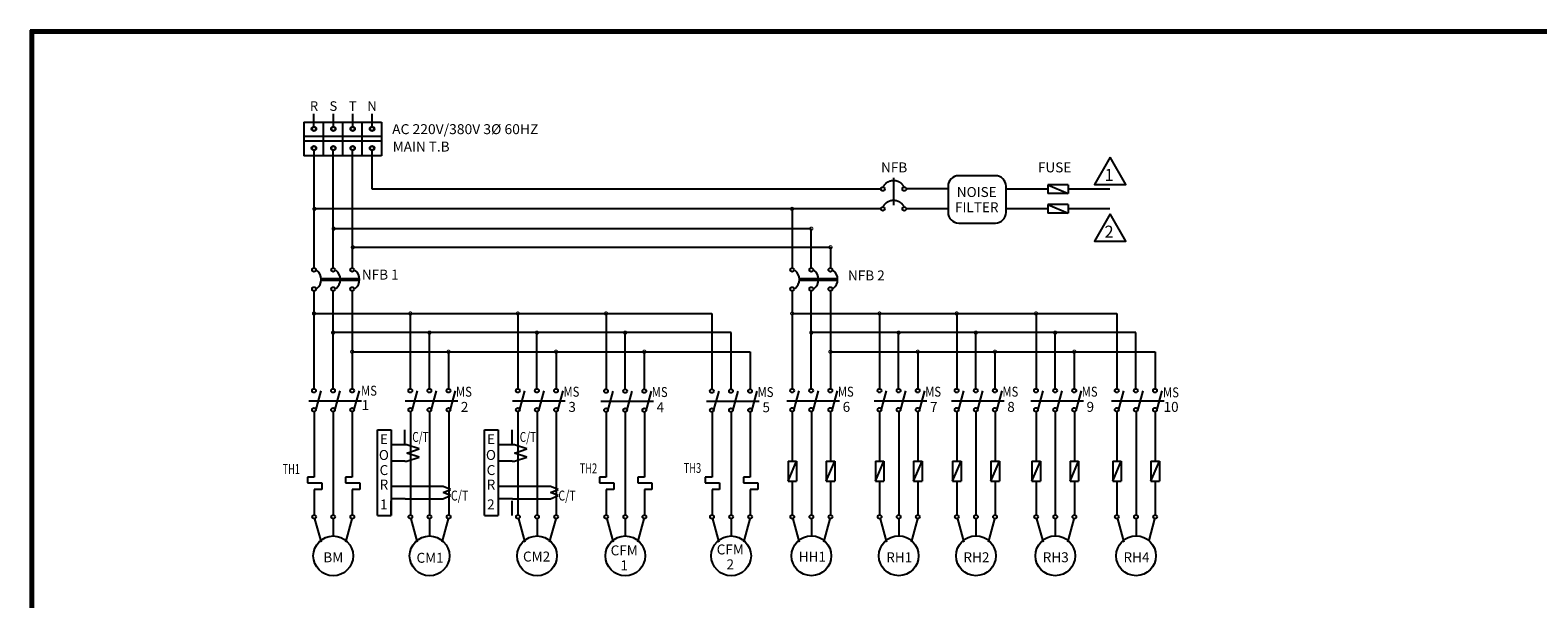
# Model space of a CAD drawing. Extents: x 10364 to 24141, y 9596 to 14106.
# Drawn here: x 17567 to 21826, y 12499 to 14106 of the extents above; entities that cross this region are included whole.
import ezdxf
from ezdxf.enums import TextEntityAlignment as Align

# ---------------------------------------------------------------- set-up
doc = ezdxf.new("R2010")
doc.units = 0
doc.header["$LTSCALE"] = 90
doc.header["$MEASUREMENT"] = 0
doc.linetypes.add('CENTER', pattern=[2, 1.25, -0.25, 0.25, -0.25])
doc.layers.get('0').update_dxf_attribs({"linetype": 'CONTINUOUS'})
doc.styles.add('GHS', font='romans.shx', dxfattribs={"bigfont": 'ghs.shx'})
doc.styles.add('ROMANS', font='ROMANS.shx', dxfattribs={"bigfont": 'HBRDS.shx'})
doc.styles.get("Standard").update_dxf_attribs({"font": 'romans.shx', "height": 2, "bigfont": 'hbrds.shx'})

msp = doc.modelspace()

# ---------------------------------------------------------------- linework, layer by layer
for p, q in [((17567, 14105.9), (17567, 9596.4)), ((24141.2, 14105.9), (17567, 14105.9)), ((17568.7, 14104.3), (17568.7, 9598.1)), ((24139.6, 14104.3), (17568.7, 14104.3)), ((17570.3, 14102.6), (17570.3, 9599.7)), ((24137.9, 14102.6), (17570.3, 14102.6)), ((17572, 14101), (17572, 9601.4)), ((24136.3, 14101), (17572, 14101)), ((17573.6, 14099.3), (17573.6, 9603.1)), ((24134.6, 14099.3), (17573.6, 14099.3)), ((17575.3, 14097.6), (17575.3, 9604.7)), ((24133, 14097.6), (17575.3, 14097.6))]:
    msp.add_line(p, q)
at = {"color": 3}
for p, q in [((18339.9, 13846.2), (18559.7, 13846.2)), ((18339.9, 13846.2), (18339.9, 13751.2)), ((18394.7, 13846.2), (18394.7, 13751.2)), ((18449.4, 13846.2), (18449.4, 13751.2)), ((18504.1, 13846.2), (18504.1, 13751.2)), ((18559.7, 13846.2), (18559.7, 13751.2)), ((18559.7, 13751.2), (18339.9, 13751.2)), ((20293.8, 13694.8), (20190.1, 13694.8)), ((20160.1, 13664.8), (20160.1, 13591.1)), ((20323.8, 13591.1), (20323.8, 13664.8)), ((20441.8, 13668.9), (20498.8, 13644.9)), ((20441.8, 13668.9), (20441.8, 13644.9)), ((20498.8, 13668.9), (20498.8, 13644.9)), ((20441.8, 13613), (20441.8, 13589)), ((20441.8, 13613), (20498.8, 13589)), ((20498.8, 13613), (20498.8, 13589)), ((20190.1, 13561.1), (20293.8, 13561.1)), ((18625.2, 12934.5), (18587, 12934.5)), ((18928.8, 12934.5), (18889.4, 12934.5)), ((18625.2, 12888.4), (18587, 12888.4)), ((18928.8, 12888.4), (18889.4, 12888.4)), ((19707.9, 12888.7), (19731.9, 12888.7)), ((19707.9, 12831.7), (19731.9, 12888.7)), ((19815.9, 12888.7), (19839.9, 12888.7)), ((19815.9, 12831.7), (19839.9, 12888.7)), ((19954.7, 12888.7), (19978.7, 12888.7)), ((19954.7, 12831.7), (19978.7, 12888.7)), ((20062.7, 12888.7), (20086.7, 12888.7)), ((20062.7, 12831.7), (20086.7, 12888.7)), ((20172.8, 12888.7), (20196.8, 12888.7)), ((20172.8, 12831.7), (20196.8, 12888.7)), ((20280.8, 12888.7), (20304.8, 12888.7)), ((20280.8, 12831.7), (20304.8, 12888.7)), ((20396.8, 12888.7), (20420.8, 12888.7)), ((20396.8, 12831.7), (20420.8, 12888.7)), ((20504.8, 12888.7), (20528.8, 12888.7)), ((20504.8, 12831.7), (20528.8, 12888.7)), ((20625, 12888.7), (20649, 12888.7)), ((20625, 12831.7), (20649, 12888.7)), ((20733, 12888.7), (20757, 12888.7)), ((20733, 12831.7), (20757, 12888.7)), ((19707.9, 12831.7), (19731.9, 12831.7)), ((19815.9, 12831.7), (19839.9, 12831.7)), ((19954.7, 12831.7), (19978.7, 12831.7)), ((20062.7, 12831.7), (20086.7, 12831.7)), ((20172.8, 12831.7), (20196.8, 12831.7)), ((20280.8, 12831.7), (20304.8, 12831.7)), ((20396.8, 12831.7), (20420.8, 12831.7)), ((20504.8, 12831.7), (20528.8, 12831.7)), ((20625, 12831.7), (20649, 12831.7)), ((20733, 12831.7), (20757, 12831.7)), ((18626.1, 12816.8), (18587, 12816.8)), ((18626.2, 12782.4), (18587, 12782.4)), ((18929.8, 12816.8), (18889.4, 12816.8)), ((18929.8, 12782.4), (18889.4, 12782.4))]:
    msp.add_line(p, q, dxfattribs=at)
at = {"color": 3, "linetype": 'Continuous'}
for p, q in [((18368.8, 13833.6), (18368.8, 13870)), ((18423.5, 13833.6), (18423.5, 13870)), ((18478.2, 13833.6), (18478.2, 13870)), ((18532.9, 13833.6), (18532.9, 13870)), ((18339.9, 13806.4), (18559.7, 13806.4)), ((18339.9, 13792.8), (18559.7, 13792.8)), ((18368.8, 13766), (18368.8, 13434.1)), ((18422.8, 13434.1), (18422.8, 13766)), ((18476.8, 13766), (18476.8, 13434.1)), ((18532.8, 13657.1), (18532.8, 13766)), ((19970.3, 13656.9), (18532.8, 13657.1)), ((20160.1, 13657.2, 19.6), (20041.7, 13657.2)), ((20441.8, 13656.9), (20323.8, 13656.9, 2)), ((20498.8, 13668.9), (20441.8, 13668.9)), ((20498.8, 13644.9), (20441.8, 13644.9)), ((20616.8, 13656.9, -2), (20498.8, 13656.9)), ((19970.3, 13601), (18368.8, 13601)), ((19719.5, 13601), (19719.5, 13434.1)), ((20160.1, 13601.2, 19.6), (20041.7, 13601.2)), ((20441.8, 13600.8), (20323.8, 13600.8, 2)), ((20498.8, 13613), (20441.8, 13613)), ((20498.8, 13589), (20441.8, 13589)), ((20616.8, 13600.8, -2), (20498.8, 13600.8)), ((19773.5, 13545), (18422.8, 13545)), ((19773.5, 13434.1), (19773.5, 13545)), ((18476.8, 13492.7), (19827.5, 13492.7)), ((19827.5, 13492.7), (19827.5, 13434.1)), ((18368.8, 13369.3), (18368.8, 13092.9)), ((18422.8, 13092.9), (18422.8, 13369.3)), ((18476.8, 13369.3), (18476.8, 13092.9)), ((19719.5, 13369.3), (19719.5, 13092.9)), ((19773.5, 13092.9), (19773.5, 13369.3)), ((19827.5, 13369.3), (19827.5, 13092.9)), ((18368.8, 13305.5), (19492.8, 13305.5)), ((18640.9, 13305.5), (18640.9, 13092.9)), ((18944.6, 13305.5), (18944.6, 13092.9)), ((19193.9, 13305.5), (19193.9, 13091.9)), ((19492.8, 13305.5), (19492.8, 13091.9)), ((19719.5, 13305.5), (19963.4, 13305.5)), ((19963.4, 13305.5), (20636.6, 13305.5)), ((19966.4, 13305.5), (19966.4, 13092.9)), ((20184.4, 13305.5), (20184.4, 13092.9)), ((20408.5, 13305.5), (20408.5, 13092.9)), ((20636.6, 13305.5), (20636.6, 13092.9)), ((19546.8, 13251.5), (18422.8, 13251.5)), ((18694.9, 13092.9), (18694.9, 13251.5)), ((18998.6, 13092.9), (18998.6, 13251.5)), ((19247.9, 13091.9), (19247.9, 13251.5)), ((19546.8, 13091.9), (19546.8, 13251.5)), ((20017.4, 13251.5), (19773.5, 13251.5)), ((20690.6, 13251.5), (20017.4, 13251.5)), ((20020.4, 13092.9), (20020.4, 13251.5)), ((20238.4, 13092.9), (20238.4, 13251.5)), ((20462.5, 13092.9), (20462.5, 13251.5)), ((20690.6, 13092.9), (20690.6, 13251.5)), ((18476.8, 13197.5), (19600.8, 13197.5)), ((18748.9, 13197.5), (18748.9, 13092.9)), ((19052.6, 13197.5), (19052.6, 13092.9)), ((19301.9, 13197.5), (19301.9, 13091.9)), ((19600.8, 13197.5), (19600.8, 13091.9)), ((19827.5, 13197.5), (20071.4, 13197.5)), ((20071.4, 13197.5), (20744.6, 13197.5)), ((20074.4, 13197.5), (20074.4, 13092.9)), ((20292.4, 13197.5), (20292.4, 13092.9)), ((20516.5, 13197.5), (20516.5, 13092.9)), ((20744.6, 13197.5), (20744.6, 13092.9)), ((18373.8, 13031.8), (18388.9, 13087.5)), ((18427.8, 13031.8), (18442.9, 13087.5)), ((18481.8, 13031.8), (18496.9, 13087.5)), ((18645.9, 13031.8), (18661, 13087.5)), ((18699.9, 13031.8), (18715, 13087.5)), ((18753.9, 13031.8), (18769, 13087.5)), ((18949.6, 13031.8), (18964.7, 13087.5)), ((19003.6, 13031.8), (19018.7, 13087.5)), ((19057.6, 13031.8), (19072.7, 13087.5)), ((19198.9, 13030.8), (19214, 13086.5)), ((19252.9, 13030.8), (19268, 13086.5)), ((19306.9, 13030.8), (19322, 13086.5)), ((19497.8, 13030.8), (19512.9, 13086.5)), ((19551.8, 13030.8), (19566.9, 13086.5)), ((19605.8, 13030.8), (19620.9, 13086.5)), ((19724.5, 13031.8), (19739.6, 13087.5)), ((19778.5, 13031.8), (19793.6, 13087.5)), ((19832.5, 13031.8), (19847.6, 13087.5)), ((19971.4, 13031.8), (19986.5, 13087.5)), ((20025.4, 13031.8), (20040.5, 13087.5)), ((20079.4, 13031.8), (20094.5, 13087.5)), ((20189.4, 13031.8), (20204.5, 13087.5)), ((20243.4, 13031.8), (20258.5, 13087.5)), ((20297.4, 13031.8), (20312.5, 13087.5)), ((20413.5, 13031.8), (20428.6, 13087.5)), ((20467.5, 13031.8), (20482.6, 13087.5)), ((20521.5, 13031.8), (20536.6, 13087.5)), ((20641.6, 13031.8), (20656.7, 13087.5)), ((20695.6, 13031.8), (20710.7, 13087.5)), ((20749.6, 13031.8), (20764.7, 13087.5)), ((18353.9, 13059.2), (18502.7, 13059.2)), ((18626, 13059.2), (18774.8, 13059.2)), ((18929.6, 13059.2), (19078.4, 13059.2)), ((19179, 13058.2), (19327.8, 13058.2)), ((19477.9, 13058.2), (19626.7, 13058.2)), ((19704.6, 13059.2), (19853.4, 13059.2)), ((19951.4, 13059.2), (20100.2, 13059.2)), ((20169.5, 13059.2), (20318.3, 13059.2)), ((20393.5, 13059.2), (20542.4, 13059.2)), ((20621.7, 13059.2), (20770.5, 13059.2)), ((18369.1, 13028.1), (18369.1, 12843.6)), ((18423.1, 13028.1), (18423.1, 12736.4)), ((18477.1, 13028.1), (18477.1, 12843.6)), ((18641.3, 13028.1), (18641.3, 12736.4)), ((18695.3, 13028.1), (18695.3, 12736.4)), ((18749.3, 13028.1), (18749.3, 12736.4)), ((18944.9, 13028.1), (18944.9, 12736.4)), ((18998.9, 13028.1), (18998.9, 12736.4)), ((19052.9, 13028.1), (19052.9, 12736.4)), ((19194.2, 13027.2), (19194.2, 12843.6)), ((19248.2, 13027.2), (19248.2, 12736.4)), ((19302.2, 13027.2), (19302.2, 12843.6)), ((19493.2, 13027.2), (19493.2, 12843.6)), ((19547.2, 13027.2), (19547.2, 12736.4)), ((19601.2, 13027.2), (19601.2, 12843.6)), ((19719.9, 13028.2), (19719.9, 12888.7)), ((19773.9, 13028.2), (19773.9, 12736.5)), ((19827.9, 13028.2), (19827.9, 12888.7)), ((19966.7, 13028.2), (19966.7, 12888.7)), ((20020.7, 13028.2), (20020.7, 12736.5)), ((20074.7, 13028.2), (20074.7, 12888.7)), ((20184.8, 13028.2), (20184.8, 12888.7)), ((20238.8, 13028.2), (20238.8, 12736.5)), ((20292.8, 13028.2), (20292.8, 12888.7)), ((20408.8, 13028.2), (20408.8, 12888.7)), ((20462.8, 13028.2), (20462.8, 12736.5)), ((20516.8, 13028.2), (20516.8, 12888.7)), ((20637, 13028.2), (20637, 12888.7)), ((20691, 13028.2), (20691, 12736.5)), ((20745, 13028.2), (20745, 12888.7)), ((18548.2, 12735.1), (18548.2, 12976.6)), ((18548.2, 12976.6), (18587, 12976.6)), ((18587, 12976.6), (18587, 12735.1)), ((18625.2, 12934.5), (18625.2, 12976.6)), ((18850.5, 12735.1), (18850.5, 12976.6)), ((18850.5, 12976.6), (18889.4, 12976.6)), ((18889.4, 12976.6), (18889.4, 12735.1)), ((18928.8, 12934.5), (18928.8, 12976.6)), ((18631.1, 12934.5), (18625.1, 12934.5)), ((18666, 12922.8), (18631.1, 12934.5)), ((18631.1, 12911.2), (18666, 12922.8)), ((18666, 12900.1), (18631.1, 12911.2)), ((18934.8, 12934.5), (18928.8, 12934.5)), ((18969.6, 12922.8), (18934.8, 12934.5)), ((18934.8, 12911.2), (18969.6, 12922.8)), ((18969.6, 12900.1), (18934.8, 12911.2)), ((18625.2, 12888.4), (18631.3, 12888.4)), ((18631.3, 12888.4), (18666, 12900.1)), ((18928.8, 12888.4), (18934.9, 12888.4)), ((18934.9, 12888.4), (18969.6, 12900.1)), ((19707.9, 12888.7), (19707.9, 12831.7)), ((19731.9, 12888.7), (19731.9, 12831.7)), ((19815.9, 12888.7), (19815.9, 12831.7)), ((19839.9, 12888.7), (19839.9, 12831.7)), ((19954.7, 12888.7), (19954.7, 12831.7)), ((19978.7, 12888.7), (19978.7, 12831.7)), ((20062.7, 12888.7), (20062.7, 12831.7)), ((20086.7, 12888.7), (20086.7, 12831.7)), ((20172.8, 12888.7), (20172.8, 12831.7)), ((20196.8, 12888.7), (20196.8, 12831.7)), ((20280.8, 12888.7), (20280.8, 12831.7)), ((20304.8, 12888.7), (20304.8, 12831.7)), ((20396.8, 12888.7), (20396.8, 12831.7)), ((20420.8, 12888.7), (20420.8, 12831.7)), ((20504.8, 12888.7), (20504.8, 12831.7)), ((20528.8, 12888.7), (20528.8, 12831.7)), ((20625, 12888.7), (20625, 12831.7)), ((20649, 12888.7), (20649, 12831.7)), ((20733, 12888.7), (20733, 12831.7)), ((20757, 12888.7), (20757, 12831.7)), ((19719.9, 12831.7), (19719.9, 12736.5)), ((19827.9, 12831.7), (19827.9, 12736.5)), ((19966.7, 12831.7), (19966.7, 12736.5)), ((20074.7, 12831.7), (20074.7, 12736.5)), ((20184.8, 12831.7), (20184.8, 12736.5)), ((20292.8, 12831.7), (20292.8, 12736.5)), ((20408.8, 12831.7), (20408.8, 12736.5)), ((20516.8, 12831.7), (20516.8, 12736.5)), ((20637, 12831.7), (20637, 12736.5)), ((20745, 12831.7), (20745, 12736.5)), ((18369.1, 12808.8), (18369.1, 12736.4)), ((18477.1, 12808.8), (18477.1, 12736.4)), ((18733.3, 12816.8), (18626.1, 12816.8)), ((18626.2, 12782.4), (18733.2, 12782.4)), ((18733.2, 12782.4), (18754.8, 12791.2)), ((18754.8, 12808.3), (18733.3, 12816.8)), ((18733.3, 12799.8), (18754.8, 12808.3)), ((18754.8, 12791.2), (18733.3, 12799.8)), ((19036.9, 12816.8), (18929.8, 12816.8)), ((18929.8, 12782.4), (19036.8, 12782.4)), ((19036.8, 12782.4), (19058.5, 12791.2)), ((19058.5, 12808.3), (19036.9, 12816.8)), ((19036.9, 12799.8), (19058.5, 12808.3)), ((19058.5, 12791.2), (19036.9, 12799.8)), ((19194.2, 12808.8), (19194.2, 12736.4)), ((19194.2, 12808.8), (19194.2, 12736.4)), ((19302.2, 12808.8), (19302.2, 12736.4)), ((19302.2, 12808.8), (19302.2, 12736.4)), ((19493.2, 12808.8), (19493.2, 12736.4)), ((19493.2, 12808.8), (19493.2, 12736.4)), ((19601.2, 12808.8), (19601.2, 12736.4)), ((19601.2, 12808.8), (19601.2, 12736.4)), ((18548.2, 12735.1), (18587, 12735.1)), ((18587, 12735.1), (18587, 12776.1)), ((18850.5, 12735.1), (18889.4, 12735.1)), ((18928.8, 12735.1), (18928.8, 12776.1)), ((18370.5, 12725.8), (18388.6, 12659.8)), ((18423.1, 12725.6), (18423.1, 12677)), ((18475.7, 12725.8), (18457.8, 12659.7)), ((18642.7, 12725.8), (18660.7, 12659.8)), ((18695.2, 12725.6), (18695.2, 12677)), ((18747.8, 12725.8), (18729.9, 12659.7)), ((18946.3, 12725.8), (18964.3, 12659.8)), ((18998.9, 12725.6), (18998.9, 12677)), ((19051.5, 12725.8), (19033.5, 12659.7)), ((19195.6, 12725.8), (19213.7, 12659.8)), ((19248.2, 12725.6), (19248.2, 12677)), ((19300.8, 12725.8), (19282.8, 12659.7)), ((19494.6, 12725.8), (19512.6, 12659.8)), ((19547.1, 12725.6), (19547.1, 12677)), ((19599.7, 12725.8), (19581.8, 12659.7)), ((19721.3, 12725.9), (19739.3, 12659.9)), ((19773.8, 12725.7), (19773.8, 12677.1)), ((19826.4, 12725.9), (19808.5, 12659.7)), ((19968.1, 12725.9), (19986.1, 12659.9)), ((20020.6, 12725.7), (20020.6, 12677.1)), ((20073.2, 12725.9), (20055.3, 12659.7)), ((20186.2, 12725.9), (20204.2, 12659.9)), ((20238.7, 12725.7), (20238.7, 12677.1)), ((20291.3, 12725.9), (20273.4, 12659.7)), ((20410.2, 12725.9), (20428.2, 12659.9)), ((20462.8, 12725.7), (20462.8, 12677.1)), ((20515.4, 12725.9), (20497.4, 12659.7)), ((20638.4, 12725.9), (20656.4, 12659.9)), ((20690.9, 12725.7), (20690.9, 12677.1)), ((20743.5, 12725.9), (20726.8, 12664.2))]:
    msp.add_line(p, q, dxfattribs=at)
at = {"color": 3, "linetype": 'CENTER'}
for p, q in [((20005.4, 13688.8), (20005.4, 13611.3)), ((18389, 13404.4), (18497, 13404.4)), ((18389.4, 13399.7), (18497.4, 13399.7)), ((19739.7, 13404.4), (19847.7, 13404.4)), ((19740.1, 13399.7), (19848.1, 13399.7)), ((18369.1, 12843.6), (18350.2, 12843.6)), ((18350.2, 12843.6), (18350.2, 12827)), ((18350.2, 12827), (18390.5, 12827)), ((18390.5, 12827), (18390.5, 12808.8)), ((18477.1, 12843.6), (18458.2, 12843.6)), ((18458.2, 12843.6), (18458.2, 12827)), ((18458.2, 12827), (18498.5, 12827)), ((18498.5, 12827), (18498.5, 12808.8)), ((19175.3, 12843.6), (19175.3, 12827)), ((19194.2, 12843.6), (19175.3, 12843.6)), ((19175.3, 12827), (19215.6, 12827)), ((19215.6, 12827), (19215.6, 12808.8)), ((19283.3, 12843.6), (19283.3, 12827)), ((19302.2, 12843.6), (19283.3, 12843.6)), ((19283.3, 12827), (19323.6, 12827)), ((19323.6, 12827), (19323.6, 12808.8)), ((19493.2, 12843.6), (19474.2, 12843.6)), ((19474.2, 12843.6), (19474.2, 12827)), ((19474.2, 12827), (19514.5, 12827)), ((19514.5, 12827), (19514.5, 12808.8)), ((19601.2, 12843.6), (19582.2, 12843.6)), ((19582.2, 12843.6), (19582.2, 12827)), ((19582.2, 12827), (19622.5, 12827)), ((19622.5, 12827), (19622.5, 12808.8)), ((18390.5, 12808.8), (18369.1, 12808.8)), ((18498.5, 12808.8), (18477.1, 12808.8)), ((19215.6, 12808.8), (19194.2, 12808.8)), ((19323.6, 12808.8), (19302.2, 12808.8)), ((19514.5, 12808.8), (19493.2, 12808.8)), ((19622.5, 12808.8), (19601.2, 12808.8))]:
    msp.add_line(p, q, dxfattribs=at)
at = {"color": 6}
for points in [[(20618, 13747.3), (20573.4, 13670), (20662.6, 13670)], [(20618, 13586.9), (20573.4, 13509.6), (20662.6, 13509.6)]]:
    msp.add_lwpolyline(points, close=True, dxfattribs=at)
at = {"color": 3, "linetype": 'Continuous', "const_width": 2.7}
for points in [[(18365.4, 13601, 1), (18374.6, 13601, 1)], [(19714.7, 13601, 1), (19723.9, 13601, 1)], [(18419.7, 13545.1, 1), (18428.9, 13545.1, 1)], [(19769, 13545.1, 1), (19778.2, 13545.1, 1)], [(18473.9, 13492.6, 1), (18483, 13492.6, 1)], [(19823.2, 13492.6, 1), (19832.4, 13492.6, 1)], [(18364.2, 13305.5, 1), (18373.4, 13305.5, 1)], [(18636.4, 13305.5, 1), (18645.5, 13305.5, 1)], [(18940, 13305.5, 1), (18949.2, 13305.5, 1)], [(19189.3, 13305.5, 1), (19198.5, 13305.5, 1)], [(19715, 13305.5, 1), (19724.1, 13305.5, 1)], [(19961.8, 13305.5, 1), (19970.9, 13305.5, 1)], [(20179.9, 13305.5, 1), (20189, 13305.5, 1)], [(20403.9, 13305.5, 1), (20413.1, 13305.5, 1)], [(18418.2, 13251.5, 1), (18427.4, 13251.5, 1)], [(18690.4, 13251.5, 1), (18699.5, 13251.5, 1)], [(18994, 13251.5, 1), (19003.2, 13251.5, 1)], [(19243.3, 13251.5, 1), (19252.5, 13251.5, 1)], [(19769, 13251.5, 1), (19778.1, 13251.5, 1)], [(20015.8, 13251.5, 1), (20024.9, 13251.5, 1)], [(20233.9, 13251.5, 1), (20243, 13251.5, 1)], [(20457.9, 13251.5, 1), (20467.1, 13251.5, 1)], [(18472.2, 13197.5, 1), (18481.4, 13197.5, 1)], [(18744.4, 13197.5, 1), (18753.5, 13197.5, 1)], [(19048, 13197.5, 1), (19057.2, 13197.5, 1)], [(19297.3, 13197.5, 1), (19306.5, 13197.5, 1)], [(19823, 13197.5, 1), (19832.1, 13197.5, 1)], [(20069.8, 13197.5, 1), (20078.9, 13197.5, 1)], [(20287.9, 13197.5, 1), (20297, 13197.5, 1)], [(20511.9, 13197.5, 1), (20521.1, 13197.5, 1)]]:
    msp.add_lwpolyline(points, format="xyb", close=True, dxfattribs=at)
at = {"color": 3, "linetype": 'Continuous'}
for centre, radius in [((18368.7, 13827.2), 6.48), ((18368.7, 13827.2), 5.4), ((18423.4, 13827.2), 6.48), ((18423.4, 13827.2), 5.4), ((18478.1, 13827.2), 6.48), ((18478.1, 13827.2), 5.4), ((18532.8, 13827.2), 6.48), ((18532.8, 13827.2), 5.4), ((18368.7, 13772.5), 6.48), ((18368.7, 13772.5), 5.4), ((18423.4, 13772.5), 6.48), ((18423.4, 13772.5), 5.4), ((18478.1, 13772.5), 6.48), ((18478.1, 13772.5), 5.4), ((18532.8, 13772.5), 6.48), ((18532.8, 13772.5), 5.4), ((19975.7, 13657.2), 5.4), ((20036.3, 13657.2), 5.4), ((19975.7, 13601.1), 5.4), ((20036.3, 13601.1), 5.4), ((18368.8, 13428.7), 5.4), ((18422.8, 13428.7), 5.4), ((18476.8, 13428.7), 5.4), ((19719.6, 13428.7), 5.4), ((19773.6, 13428.7), 5.4), ((19827.6, 13428.7), 5.4), ((18368.8, 13374.7), 5.4), ((18422.8, 13374.7), 5.4), ((18476.8, 13374.7), 5.4), ((19719.6, 13374.7), 5.4), ((19773.6, 13374.7), 5.4), ((19827.6, 13374.7), 5.4), ((18368.7, 13087.5), 5.4), ((18422.7, 13087.5), 5.4), ((18476.7, 13087.5), 5.4), ((18640.8, 13087.5), 5.4), ((18694.8, 13087.5), 5.4), ((18748.8, 13087.5), 5.4), ((18944.5, 13087.5), 5.4), ((18998.5, 13087.5), 5.4), ((19052.5, 13087.5), 5.4), ((19193.8, 13086.5), 5.4), ((19247.8, 13086.5), 5.4), ((19301.8, 13086.5), 5.4), ((19492.7, 13086.5), 5.4), ((19546.7, 13086.5), 5.4), ((19600.7, 13086.5), 5.4), ((19719.4, 13087.6), 5.4), ((19773.4, 13087.6), 5.4), ((19827.4, 13087.6), 5.4), ((19966.2, 13087.6), 5.4), ((20020.2, 13087.6), 5.4), ((20074.2, 13087.6), 5.4), ((20184.3, 13087.6), 5.4), ((20238.3, 13087.6), 5.4), ((20292.3, 13087.6), 5.4), ((20408.4, 13087.6), 5.4), ((20462.4, 13087.6), 5.4), ((20516.4, 13087.6), 5.4), ((20636.5, 13087.6), 5.4), ((20690.5, 13087.6), 5.4), ((20744.5, 13087.6), 5.4), ((18368.7, 13033.5), 5.4), ((18422.7, 13033.5), 5.4), ((18476.7, 13033.5), 5.4), ((18640.8, 13033.5), 5.4), ((18694.8, 13033.5), 5.4), ((18748.8, 13033.5), 5.4), ((18944.5, 13033.5), 5.4), ((18998.5, 13033.5), 5.4), ((19052.5, 13033.5), 5.4), ((19193.8, 13032.5), 5.4), ((19247.8, 13032.5), 5.4), ((19301.8, 13032.5), 5.4), ((19492.7, 13032.5), 5.4), ((19546.7, 13032.5), 5.4), ((19600.7, 13032.5), 5.4), ((19719.4, 13033.6), 5.4), ((19773.4, 13033.6), 5.4), ((19827.4, 13033.6), 5.4), ((19966.2, 13033.6), 5.4), ((20020.2, 13033.6), 5.4), ((20074.2, 13033.6), 5.4), ((20184.3, 13033.6), 5.4), ((20238.3, 13033.6), 5.4), ((20292.3, 13033.6), 5.4), ((20408.4, 13033.6), 5.4), ((20462.4, 13033.6), 5.4), ((20516.4, 13033.6), 5.4), ((20636.5, 13033.6), 5.4), ((20690.5, 13033.6), 5.4), ((20744.5, 13033.6), 5.4), ((18369.1, 12731), 5.4), ((18423.1, 12731), 5.4), ((18477.1, 12731), 5.4), ((18641.2, 12731), 5.4), ((18695.2, 12731), 5.4), ((18749.2, 12731), 5.4), ((18944.9, 12731), 5.4), ((18998.9, 12731), 5.4), ((19052.9, 12731), 5.4), ((19194.2, 12731), 5.4), ((19248.2, 12731), 5.4), ((19302.2, 12731), 5.4), ((19493.1, 12731), 5.4), ((19547.1, 12731), 5.4), ((19601.1, 12731), 5.4), ((19719.8, 12731.1), 5.4), ((19773.8, 12731.1), 5.4), ((19827.8, 12731.1), 5.4), ((19966.6, 12731.1), 5.4), ((20020.6, 12731.1), 5.4), ((20074.6, 12731.1), 5.4), ((20184.7, 12731.1), 5.4), ((20238.7, 12731.1), 5.4), ((20292.7, 12731.1), 5.4), ((20408.8, 12731.1), 5.4), ((20462.8, 12731.1), 5.4), ((20516.8, 12731.1), 5.4), ((20636.9, 12731.1), 5.4), ((20690.9, 12731.1), 5.4), ((20744.9, 12731.1), 5.4), ((18423.1, 12620.9), 56.2), ((18695.2, 12620.9), 56.2), ((18998.9, 12620.9), 56.2), ((19248.2, 12620.9), 56.2), ((19547.1, 12620.9), 56.2), ((19773.8, 12621), 56.2), ((20020.6, 12621), 56.2), ((20238.7, 12621), 56.2), ((20462.8, 12621), 56.2), ((20690.9, 12621), 56.2)]:
    msp.add_circle(centre, radius, dxfattribs=at)
at = {"color": 3, "linetype": 'CENTER'}
for centre in [(20006, 13646.3), (20006, 13590.2)]:
    msp.add_arc(centre, 34.4, 28.2709, 151.7291, dxfattribs=at)
at = {"color": 3}
for centre, start, end in [((20190.1, 13664.8), 90, 180), ((20293.8, 13664.8), 0, 90), ((20190.1, 13591.1), 180, 270), ((20293.8, 13591.1), 270, 0)]:
    msp.add_arc(centre, 30, start, end, dxfattribs=at)
at = {"color": 3, "linetype": 'Continuous'}
for centre in [(18357, 13401.7), (18411, 13401.7), (18465, 13401.7), (19707.7, 13401.7), (19761.7, 13401.7), (19815.7, 13401.7)]:
    msp.add_arc(centre, 32.4, 308.3454, 51.6546, dxfattribs=at)

# ---------------------------------------------------------------- texts
for s, p in [('R', (18368.8, 13878)), ('S', (18423.5, 13878)), ('T', (18478.2, 13878)), ('N', (18532.9, 13878))]:
    msp.add_text(s, height=27, dxfattribs=at).set_placement(p, align=Align.CENTER)
at = {"color": 3, "linetype": 'Continuous', "style": 'ROMANS'}
for s, width, p, p2 in [('AC 220V/380V 3%%C 60HZ', 0.776593, (18589.5, 13812.2), (19002.7, 13812.2)), ('MS', 0.819223, (18501.7, 13073.4), (18546.6, 13073.4)), ('MS', 0.819223, (18770, 13070.5), (18814.8, 13070.5)), ('MS', 0.819223, (19073.6, 13070.5), (19118.4, 13070.5)), ('MS', 0.819223, (19322.9, 13069.6), (19367.8, 13069.6)), ('MS', 0.819223, (19621.9, 13069.6), (19666.7, 13069.6)), ('MS', 0.819223, (19848.6, 13070.6), (19893.4, 13070.6)), ('MS', 0.819223, (20095.4, 13070.6), (20140.2, 13070.6)), ('MS', 0.819223, (20313.5, 13070.6), (20358.3, 13070.6)), ('MS', 0.819223, (20537.5, 13070.6), (20582.4, 13070.6)), ('MS', 0.819223, (20767.2, 13068.7), (20812.1, 13068.7)), ('C/T', 0.596788, (18646.4, 12942.7), (18692.6, 12942.7)), ('C/T', 0.596788, (18950, 12942.7), (18996.3, 12942.7)), ('TH1', 0.750935, (18280, 12852.2), (18329.1, 12852.2)), ('TH2', 0.667817, (19119.5, 12854.1), (19168.7, 12854.1)), ('TH3', 0.667817, (19413.4, 12855), (19462.5, 12855)), ('C/T', 0.633942, (18755.5, 12777.2), (18804.6, 12777.2)), ('C/T', 0.633942, (19059.1, 12777.2), (19108.2, 12777.2))]:
    msp.add_text(s, height=28.08, dxfattribs=dict(at, width=width)).set_placement(p, p2, align=Align.FIT)
at = {"color": 3, "linetype": 'CENTER', "style": 'GHS'}
for s, p in [('MAIN T.B', (18591.2, 13754.2)), ('NFB', (19970.7, 13695.4)), ('FUSE', (20413.9, 13695.4)), ('NFB 1', (18504.2, 13392.5)), ('NFB 2', (19877.2, 13390.2))]:
    msp.add_text(s, height=28.08, dxfattribs=at).set_placement(p, align=Align.BOTTOM_LEFT)
at = {"color": 6, "linetype": 'Continuous', "style": 'ROMANS'}
for s, p in [('1', (20614.8, 13680)), ('2', (20614.8, 13519.6))]:
    msp.add_text(s, height=34, dxfattribs=at).set_placement(p, align=Align.CENTER)
at = {"color": 3, "linetype": 'Continuous', "style": 'ROMANS'}
for s, p in [('NOISE', (20241, 13625.8)), ('FILTER', (20241, 13582.8))]:
    msp.add_text(s, height=28.08, dxfattribs=at).set_placement(p, align=Align.BOTTOM_CENTER)
for s, height, p in [('1', 28.1, (18514, 13032.8)), ('2', 28.1, (18794.3, 13027.6)), ('3', 28.1, (19097.9, 13027.6)), ('4', 28.1, (19347.2, 13026.7)), ('5', 28.1, (19646.2, 13026.7)), ('6', 28.1, (19872.9, 13027.7)), ('7', 28.1, (20119.7, 13027.7)), ('8', 28.1, (20337.8, 13027.7)), ('9', 28.1, (20561.8, 13027.7)), ('10', 28.08, (20790, 13027.7)), ('E', 28.1, (18566.3, 12936.5)), ('E', 28.1, (18868.7, 12936.5)), ('O', 28.1, (18566.3, 12891.8)), ('O', 28.1, (18868.7, 12891.8)), ('C', 28.1, (18566.3, 12849.2)), ('C', 28.1, (18868.7, 12849.2)), ('R', 28.1, (18566.3, 12808.3)), ('R', 28.1, (18868.7, 12808.3)), ('1', 28.1, (18566.1, 12752.2)), ('2', 28.1, (18868.5, 12752.2)), ('CFM', 28.08, (19245.1, 12622.3)), ('CFM', 28.08, (19544.7, 12625)), ('BM', 28.08, (18423.3, 12602.8)), ('CM1', 28.08, (18696.8, 12601.4)), ('CM2', 28.08, (18997.6, 12604.9)), ('1', 28.1, (19245.1, 12580.1)), ('2', 28.1, (19544.7, 12582.9)), ('HH1', 28.08, (19776.5, 12604.3)), ('RH1', 28.08, (20022, 12602.9)), ('RH2', 28.08, (20240.1, 12602.9)), ('RH3', 28.08, (20464.1, 12602.9)), ('RH4', 28.08, (20692.3, 12602.9))]:
    msp.add_text(s, height=height, dxfattribs=at).set_placement(p, align=Align.CENTER)

doc.saveas('drawing.dxf')
